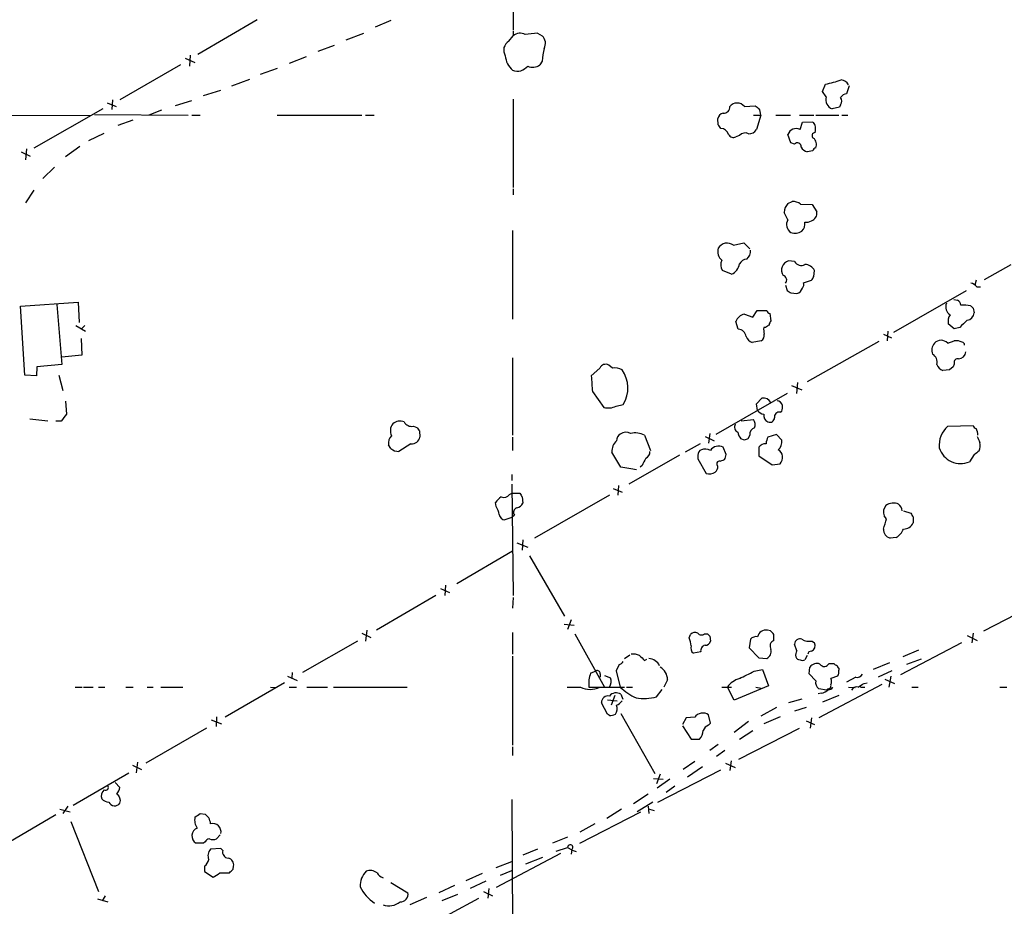
# Model space of a CAD drawing. Extents: x 16 to 1055, y 7 to 889.
# Drawn here: x 233 to 371, y 498 to 622 of the extents above; entities that cross this region are included whole.
import ezdxf

# ---------------------------------------------------------------- set-up
doc = ezdxf.new("R2010")
doc.units = 0
doc.header["$MEASUREMENT"] = 0
doc.layers.add('MAIN', color=5, linetype='CONTINUOUS')

msp = doc.modelspace()

# ---------------------------------------------------------------- linework, layer by layer
at = {"layer": 'MAIN'}
for p, q in [((302.514, 632.968), (302.514, 620.9453)), ((266.7, 622.3), (258.4027, 617.474)), ((285.4113, 622.2153), (283.21, 621.284)), ((279.146, 619.506), (281.6013, 620.4373)), ((301.9213, 619.3366), (302.514, 620.0986)), ((302.514, 620.776), (302.514, 620.0986)), ((305.9007, 620.4373), (306.578, 620.0986)), ((277.4527, 618.744), (275.1667, 617.8973)), ((257.302, 617.3893), (257.2173, 615.8653)), ((255.9473, 616.0346), (247.4807, 611.124)), ((256.6247, 616.966), (257.9793, 616.3733)), ((273.558, 617.1353), (271.1873, 616.204)), ((306.578, 616.5426), (306.2393, 616.0346)), ((269.494, 615.5266), (267.1233, 614.68)), ((263.144, 613.0713), (265.684, 614.0026)), ((345.7787, 612.3093), (346.202, 613.3253)), ((349.504, 613.0713), (349.1653, 611.9706)), ((259.1647, 611.7166), (261.62, 612.4786)), ((346.2867, 611.5473), (345.7787, 612.3093)), ((245.7027, 610.7006), (246.9727, 610.1926)), ((246.4647, 611.124), (246.38, 609.7693)), ((255.27, 610.362), (257.556, 611.0393)), ((302.514, 611.2086), (302.514, 598.8473)), ((348.3187, 610.4466), (348.1493, 610.108)), ((231.5633, 609.0073), (243.4167, 608.9226)), ((245.11, 609.854), (235.458, 604.3506)), ((243.9247, 609.092), (257.048, 609.0073)), ((253.3227, 609.6846), (251.5447, 609.0073)), ((257.556, 609.0073), (258.7413, 609.0073)), ((269.494, 609.0073), (281.3473, 609.0073)), ((281.8553, 609.0073), (283.0407, 609.0073)), ((334.8567, 610.1926), (336.3807, 610.2773)), ((336.1267, 609.0073), (337.1427, 609.0073)), ((337.1427, 609.0073), (336.55, 606.9753)), ((339.2593, 609.0073), (341.2913, 609.0073)), ((342.5613, 609.0073), (344.5933, 609.0073)), ((344.8473, 609.0073), (348.0647, 609.0073)), ((348.1493, 610.108), (347.1333, 609.854)), ((348.488, 609.0073), (349.3347, 609.0073)), ((247.2267, 607.568), (249.3433, 608.33)), ((331.216, 607.6526), (331.1313, 608.4993)), ((342.646, 606.9753), (342.9847, 607.9913)), ((342.9847, 607.9913), (344.424, 608.076)), ((243.1627, 605.4513), (245.2793, 606.4673)), ((341.376, 605.1126), (340.9527, 606.298)), ((334.1793, 606.1286), (333.6713, 605.9593)), ((341.884, 604.9433), (341.376, 605.1126)), ((233.68, 603.8426), (234.95, 603.25)), ((234.442, 604.266), (234.2727, 602.742)), ((241.8927, 604.6046), (239.8607, 603.1653)), ((344.424, 604.012), (343.662, 603.8426)), ((238.3367, 601.726), (236.728, 600.1173)), ((235.458, 598.5086), (234.2727, 596.7306)), ((302.514, 598.678), (302.514, 597.8313)), ((340.9527, 596.646), (341.5453, 596.9)), ((342.7307, 596.5613), (344.3393, 596.4766)), ((340.9527, 594.36), (340.4447, 595.376)), ((344.3393, 596.4766), (345.0167, 595.4606)), ((302.4293, 592.836), (302.4293, 580.4746)), ((333.3327, 590.804), (334.772, 591.1426)), ((334.772, 591.1426), (335.6187, 590.296)), ((341.884, 588.518), (341.0373, 588.6026)), ((333.0787, 586.74), (331.8087, 587.248)), ((344.5933, 586.4013), (344.678, 587.248)), ((368.4693, 585.978), (372.1947, 588.0946)), ((343.154, 585.5546), (344.2547, 585.8933)), ((367.284, 585.8933), (367.1147, 585.216)), ((340.614, 585.216), (340.868, 584.454)), ((341.376, 584.1153), (342.2227, 584.0306)), ((355.7693, 578.612), (365.9293, 584.454)), ((367.3687, 584.962), (367.8767, 584.962)), ((233.5953, 582.2526), (241.6387, 582.8453)), ((241.6387, 582.8453), (241.808, 579.9666)), ((364.1513, 583.184), (364.6593, 583.0993)), ((234.188, 572.6006), (233.5953, 582.2526)), ((238.6753, 582.5066), (239.3527, 574.1246)), ((336.042, 580.7286), (336.6347, 581.66)), ((336.6347, 581.66), (337.9893, 581.66)), ((366.8607, 581.9986), (367.03, 581.3213)), ((334.01, 579.0353), (333.6713, 580.136)), ((334.8567, 581.152), (336.042, 580.7286)), ((338.4127, 581.2366), (338.582, 580.2206)), ((241.3, 579.5433), (242.6547, 578.7813)), ((242.57, 579.5433), (242.062, 579.0353)), ((337.82, 579.2893), (337.566, 579.2893)), ((354.9227, 578.7813), (354.838, 577.4266)), ((364.236, 579.12), (363.3893, 579.7973)), ((364.998, 579.2893), (364.236, 579.12)), ((242.062, 577.7653), (242.1467, 575.3946)), ((337.2273, 577.4266), (335.9573, 577.1726)), ((353.6527, 577.342), (343.662, 571.6693)), ((354.33, 578.358), (355.4307, 577.85)), ((363.3047, 577.088), (364.236, 577.4266)), ((242.1467, 575.3946), (239.3527, 575.1406)), ((302.4293, 575.056), (302.4293, 564.2186)), ((235.8813, 573.786), (235.7967, 572.516)), ((239.3527, 574.1246), (235.8813, 573.786)), ((314.6213, 573.6166), (313.436, 572.516)), ((316.3993, 573.6166), (315.8913, 574.04)), ((363.5587, 573.3626), (362.6273, 573.278)), ((364.0667, 573.786), (363.5587, 573.3626)), ((235.7967, 572.516), (234.188, 572.6006)), ((238.9293, 572.6006), (239.522, 570.484)), ((341.4607, 571.1613), (342.9, 570.5686)), ((342.3073, 571.5846), (342.138, 570.0606)), ((239.8607, 568.96), (240.03, 567.182)), ((313.6053, 570.3146), (315.214, 568.1133)), ((340.868, 570.0606), (330.8773, 564.3033)), ((336.55, 568.6213), (337.312, 569.3833)), ((316.9073, 568.2826), (317.9233, 568.5366)), ((336.7193, 567.69), (336.55, 568.6213)), ((339.852, 567.436), (340.106, 567.6053)), ((234.8653, 566.5046), (237.4053, 566.2506)), ((334.4333, 566.2506), (336.1267, 566.42)), ((239.268, 566.166), (238.506, 566.166)), ((288.544, 565.4886), (289.052, 565.3193)), ((363.3047, 565.4886), (366.8607, 565.5733)), ((289.3907, 564.8113), (289.4753, 563.9646)), ((302.4293, 563.9646), (302.4293, 562.102)), ((320.8867, 564.2186), (321.7333, 562.102)), ((329.3533, 564.0493), (330.6233, 563.4566)), ((330.0307, 564.4726), (329.8613, 563.118)), ((334.8567, 563.5413), (334.3487, 563.7106)), ((335.6187, 564.2186), (335.3647, 563.7106)), ((339.344, 564.3033), (338.1587, 563.9646)), ((340.106, 563.5413), (339.344, 564.3033)), ((285.4113, 562.356), (285.0727, 562.864)), ((288.2053, 563.0333), (286.512, 561.9326)), ((328.676, 563.0333), (326.5593, 561.848)), ((332.3167, 561.5093), (331.8933, 562.5253)), ((336.8887, 562.5253), (336.8887, 561.34)), ((317.5847, 559.7313), (316.3147, 561.848)), ((325.7973, 561.4246), (318.6853, 557.3606)), ((328.3373, 561.4246), (328.3373, 560.9166)), ((328.3373, 560.9166), (329.5227, 558.8846)), ((332.232, 561.1706), (332.3167, 561.5093)), ((336.8887, 561.34), (338.7513, 560.07)), ((367.03, 561.5093), (366.3527, 560.4933)), ((320.548, 559.9853), (320.294, 559.7313)), ((331.47, 560.578), (331.724, 560.6626)), ((338.7513, 560.07), (339.852, 560.2393)), ((302.3447, 558.7153), (302.3447, 557.8686)), ((302.3447, 557.3606), (302.514, 541.782)), ((316.484, 556.768), (317.754, 556.26)), ((317.246, 557.1913), (317.1613, 555.8366)), ((302.006, 555.9213), (302.3447, 556.0906)), ((302.3447, 556.0906), (303.4453, 556.0906)), ((303.784, 555.5826), (303.8687, 554.736)), ((315.976, 555.8366), (305.4773, 549.8253)), ((300.1433, 554.228), (300.0587, 554.8206)), ((302.3447, 552.704), (301.3287, 552.3653)), ((302.6833, 553.0426), (302.3447, 552.704)), ((354.7533, 552.5346), (354.4147, 552.958)), ((357.124, 553.6353), (358.14, 553.2966)), ((358.4787, 552.7886), (358.4787, 551.942)), ((356.108, 549.91), (355.2613, 549.8253)), ((303.022, 549.148), (304.546, 548.5553)), ((303.8687, 549.5713), (303.784, 548.132)), ((294.64, 543.4753), (302.4293, 548.0473)), ((304.8, 547.37), (309.7107, 538.9033)), ((292.354, 542.798), (293.624, 542.2053)), ((293.0313, 543.2213), (292.9467, 541.782)), ((291.6767, 541.782), (283.3793, 536.956)), ((302.514, 541.528), (302.4293, 540.004)), ((376.936, 541.274), (368.3, 536.7866)), ((309.626, 537.8026), (311.0653, 537.6333)), ((310.642, 538.3953), (310.134, 537.0406)), ((281.3473, 536.5326), (282.6173, 535.94)), ((282.0247, 536.956), (281.8553, 535.432)), ((302.4293, 536.6173), (302.4293, 533.5693)), ((311.15, 536.448), (315.2987, 528.9973)), ((327.152, 535.8553), (327.3213, 536.3633)), ((329.2687, 536.448), (329.692, 536.448)), ((330.0307, 536.1093), (330.1153, 535.432)), ((338.4973, 536.8713), (338.074, 536.956)), ((339.0053, 535.5166), (339.0053, 536.3633)), ((366.014, 536.194), (367.4533, 535.5166)), ((366.8607, 536.5326), (366.6913, 535.178)), ((280.7547, 535.432), (273.05, 531.0293)), ((335.7033, 535.686), (335.534, 534.5006)), ((342.2227, 534.0773), (341.884, 535.0086)), ((344.3393, 535.432), (344.678, 535.178)), ((365.252, 535.178), (356.7007, 530.6906)), ((302.4293, 533.3153), (302.4293, 520.8693)), ((318.0927, 532.9766), (318.8547, 533.4846)), ((328.7607, 533.908), (327.7447, 533.7386)), ((335.534, 534.5006), (336.8887, 533.0613)), ((343.662, 533.4), (343.3233, 532.8073)), ((359.2407, 534.162), (357.0393, 533.2306)), ((317.3307, 532.13), (316.9073, 531.2833)), ((320.8867, 532.7226), (321.2253, 532.892)), ((336.8887, 533.0613), (337.9893, 532.9766)), ((343.916, 530.86), (344.0007, 531.7913)), ((346.71, 532.2993), (347.3873, 532.2993)), ((355.1767, 532.384), (352.8907, 531.4526)), ((359.5793, 532.892), (357.5473, 532.13)), ((270.9333, 530.5213), (272.288, 529.9286)), ((271.6107, 531.0293), (271.526, 530.2673)), ((313.3513, 530.9446), (314.1133, 531.2833)), ((314.706, 530.86), (314.706, 530.352)), ((315.2987, 530.606), (316.1453, 530.2673)), ((316.9073, 531.2833), (317.5, 528.9973)), ((336.2113, 531.1986), (337.3967, 531.4526)), ((337.3967, 531.4526), (338.2433, 529.1666)), ((344.8473, 529.844), (343.916, 530.86)), ((347.8953, 530.5213), (346.964, 530.1826)), ((348.0647, 531.622), (348.0647, 531.368)), ((355.5153, 531.2833), (353.568, 530.352)), ((355.346, 530.5213), (355.092, 528.9973)), ((270.51, 529.59), (262.2127, 524.764)), ((324.104, 530.0133), (323.596, 528.9973)), ((338.2433, 529.1666), (333.4173, 527.1346)), ((354.076, 529.336), (345.2707, 524.6793)), ((350.4353, 530.352), (349.1653, 529.6746)), ((351.6207, 529.5053), (352.044, 529.59)), ((354.4993, 530.098), (355.854, 529.5053)), ((241.2153, 528.9973), (242.2313, 528.9973)), ((242.4007, 528.9973), (243.7553, 528.9973)), ((244.5173, 528.9973), (245.364, 528.9973)), ((248.3273, 528.9973), (249.3433, 528.9973)), ((251.2907, 528.9973), (252.1373, 528.9973)), ((253.238, 528.9973), (256.286, 528.9973)), ((268.5627, 528.9973), (269.24, 528.9126)), ((271.1873, 528.9973), (272.2033, 528.9973)), ((273.6427, 528.9973), (276.5213, 528.9973)), ((277.368, 528.9973), (287.6973, 528.9973)), ((310.0493, 528.9973), (311.912, 528.9973)), ((313.0973, 528.9973), (314.5367, 528.9973)), ((314.6213, 528.9973), (318.0927, 528.9973)), ((316.738, 527.812), (316.23, 526.4573)), ((317.5847, 527.9813), (317.8387, 527.304)), ((318.3467, 528.9973), (319.1933, 528.9973)), ((322.58, 527.6426), (323.342, 528.6586)), ((331.724, 528.9973), (333.0787, 528.9973)), ((333.4173, 527.1346), (332.486, 528.9973)), ((336.4653, 528.9973), (337.2273, 528.828)), ((345.6093, 528.1506), (345.186, 528.066)), ((346.3713, 528.574), (345.2707, 528.7433)), ((348.0647, 527.812), (345.7787, 526.8806)), ((346.5407, 528.7433), (346.3713, 528.574)), ((346.7947, 528.828), (347.218, 528.9126)), ((349.4193, 528.9973), (350.3507, 528.9126)), ((351.3667, 528.9973), (351.7053, 528.9973)), ((358.3093, 528.9973), (359.156, 528.9973)), ((370.586, 528.9973), (371.602, 528.9973)), ((315.722, 525.1873), (314.8753, 526.796)), ((315.722, 527.2193), (317.0767, 527.05)), ((342.9, 527.304), (341.0373, 526.796)), ((315.976, 525.018), (315.722, 525.1873)), ((317.5847, 525.272), (322.326, 516.89)), ((330.1153, 523.9173), (329.8613, 525.1026)), ((339.344, 526.1186), (337.1427, 524.9333)), ((343.4927, 526.1186), (341.884, 525.6106)), ((260.2653, 524.4253), (261.7047, 523.8326)), ((261.0273, 524.8486), (260.9427, 523.494)), ((326.7287, 524.6793), (326.2207, 523.748)), ((326.2207, 523.5786), (327.406, 521.716)), ((327.914, 524.764), (326.7287, 524.6793)), ((329.8613, 523.6633), (330.1153, 523.9173)), ((335.4493, 524.1713), (333.4173, 522.6473)), ((339.852, 524.8486), (337.566, 523.8326)), ((343.4927, 524.256), (344.678, 523.748)), ((344.2547, 524.6793), (344.0853, 523.24)), ((259.588, 523.24), (251.1213, 518.3293)), ((334.0947, 518.922), (342.5613, 523.24)), ((334.1793, 521.716), (336.042, 522.9013)), ((327.406, 521.716), (328.5913, 521.716)), ((331.216, 520.954), (330.0307, 520.1073)), ((302.4293, 520.6153), (302.4293, 519.43)), ((332.1473, 520.1073), (330.962, 519.2606)), ((249.2587, 518.0753), (250.5287, 517.4826)), ((249.936, 518.4986), (249.7667, 516.9746)), ((327.914, 518.5833), (326.3053, 517.4826)), ((332.232, 518.3293), (333.5867, 517.7366)), ((332.994, 518.668), (332.8247, 517.3133)), ((240.9613, 512.4873), (248.7507, 516.9746)), ((323.088, 516.8053), (322.58, 515.4506)), ((322.7493, 512.9106), (331.5547, 517.398)), ((329.0147, 517.8213), (326.898, 516.382)), ((246.8033, 515.62), (247.4807, 514.9426)), ((322.1567, 516.2126), (323.5113, 516.128)), ((324.4427, 516.128), (322.6647, 514.858)), ((321.3947, 514.0113), (319.3627, 512.6566)), ((325.12, 515.112), (323.9347, 514.2653)), ((302.3447, 513.2493), (302.4293, 495.6386)), ((322.072, 512.9106), (319.8707, 511.556)), ((238.506, 511.1326), (225.8907, 503.682)), ((239.0987, 511.8946), (240.538, 511.556)), ((240.1993, 512.318), (239.522, 511.302)), ((258.7413, 511.302), (259.4187, 511.2173)), ((311.8273, 507.1533), (320.3787, 511.556)), ((317.6693, 511.8946), (315.6373, 510.6246)), ((321.3947, 512.318), (321.4793, 511.302)), ((321.564, 511.8946), (322.2413, 511.7253)), ((240.6227, 510.2013), (244.5173, 500.38)), ((313.944, 509.8626), (311.8273, 508.6773)), ((261.5353, 508.3386), (261.0273, 507.746)), ((259.1647, 507.1533), (258.1487, 507.1533)), ((259.4187, 507.3226), (259.1647, 507.1533)), ((310.134, 508), (308.0173, 507.1533)), ((261.62, 506.3913), (260.1807, 506.3066)), ((261.874, 506.1373), (261.62, 506.3913)), ((309.118, 505.714), (300.1433, 500.9726)), ((305.9007, 506.3066), (303.8687, 505.46)), ((308.5253, 506.0526), (310.134, 506.5606)), ((310.134, 506.5606), (310.7267, 506.222)), ((310.642, 506.222), (311.3193, 505.968)), ((310.7267, 506.222), (310.642, 505.6293)), ((300.1433, 503.7666), (302.3447, 504.6133)), ((304.292, 504.2746), (306.6627, 505.206)), ((259.334, 503.936), (259.334, 503.174)), ((259.334, 503.174), (260.5193, 502.412)), ((261.4507, 503.0046), (262.8053, 503.0046)), ((263.3133, 503.5126), (263.398, 503.936)), ((298.196, 502.92), (295.91, 501.904)), ((300.736, 502.666), (302.3447, 503.3433)), ((285.4113, 501.65), (287.782, 500.2106)), ((298.704, 501.8193), (296.5027, 500.8033)), ((294.3013, 501.2266), (292.1, 500.2106)), ((298.3653, 500.38), (299.6353, 499.7873)), ((299.1273, 500.8033), (298.958, 499.4486)), ((244.348, 499.364), (245.7873, 498.9406)), ((245.4487, 499.7873), (245.0253, 499.11)), ((290.4067, 499.5333), (288.036, 498.5173)), ((288.8827, 494.7073), (297.688, 499.4486)), ((294.7247, 499.9566), (292.5233, 499.11))]:
    msp.add_line(p, q, dxfattribs=at)
for centre, radius, start, end in [((303.485, 618.9406), 1.5112, 61.447335, 129.980327), ((307.1073, 599.8146), 20.658, 93.348464, 98.069933), ((305.5881, 619.05), 1.442, 329.613427, 46.649415), ((302.6219, 618.082), 1.437, 119.180083, 212.750079), ((304.3493, 617.5026), 2.9427, 183.858111, 229.271992), ((315.0001, 616.2466), 8.4273, 165.752854, 177.987132), ((303.1003, 616.9522), 1.8087, 248.223297, 323.063579), ((305.2684, 617.1929), 1.5114, 241.447629, 309.970115), ((342.919, 629.9024), 16.8991, 281.202148, 288.937263), ((348.3431, 612.727), 1.1925, 25.512097, 87.106404), ((349.2496, 610.8707), 1.1031, 94.382771, 147.550319), ((333.8407, 609.3969), 1.2905, 38.066957, 141.933043), ((347.6414, 611.1663), 1.4072, 164.29173, 248.834453), ((347.6412, 610.9546), 0.8468, 323.136869, 36.863131), ((332.0203, 608.3723), 0.898, 98.130102, 171.869898), ((331.9695, 610.1165), 0.8586, 264.90828, 5.085073), ((421.3173, 737.1194), 152.6537, 236.192759, 236.421922), ((335.6178, 609.0917), 1.5272, 356.832032, 33.678622), ((204.3969, 522.7313), 152.6261, 33.578069, 33.807272), ((471.6048, 692.5046), 152.6537, 213.578079, 213.807241), ((342.6238, 607.06), 2.1984, 346.639496, 13.360504), ((331.4818, 605.9111), 1.2356, 18.247258, 86.617747), ((333.3326, 606.6366), 0.7573, 206.561667, 296.568435), ((334.9655, 605.4996), 1.0069, 61.281451, 141.338414), ((335.5057, 607.5962), 1.2149, 267.33919, 329.265937), ((342.0918, 605.9054), 1.2049, 62.61619, 160.983075), ((344.7511, 606.1325), 0.4197, 88.416063, 234.711536), ((342.2749, 604.5673), 0.5425, 354.997777, 136.113052), ((343.8313, 604.901), 1.1177, 335.374882, 52.693333), ((343.9726, 605.0987), 1.2939, 206.567032, 256.110889), ((345.1434, 603.7159), 0.778, 112.371722, 157.628278), ((342.4822, 595.2976), 2.039, 138.600751, 177.79643), ((341.6583, 595.0517), 1.8518, 54.610514, 93.498552), ((343.7888, 595.3337), 1.2344, 292.174625, 5.90041), ((342.0533, 593.6826), 1.2923, 148.388432, 238.392207), ((341.8422, 593.8094), 1.4962, 314.991876, 8.142017), ((343.5349, 595.5036), 1.4974, 261.87585, 298.732003), ((341.9744, 594.1394), 1.6684, 248.981721, 303.695782), ((332.4649, 589.6396), 1.4522, 53.303701, 149.318406), ((332.6474, 589.8872), 1.5141, 160.981056, 232.41941), ((334.3909, 589.9149), 1.3294, 307.237991, 9.163308), ((332.8709, 588.0327), 1.3206, 150.284179, 216.455127), ((335.2558, 587.6651), 1.193, 92.906773, 154.468103), ((341.3681, 587.3197), 1.3249, 104.458947, 214.430124), ((342.8059, 588.9937), 1.0373, 207.293714, 299.918893), ((332.244, 588.5187), 1.9648, 295.139506, 350.053001), ((343.3414, 586.6164), 1.4783, 25.292714, 90.70153), ((340.1146, 585.9187), 0.6714, 318.060998, 76.152099), ((342.3075, 585.3429), 0.8726, 320.902319, 14.041021), ((217.424, 670.7973), 152.6261, 326.200547, 326.42973), ((425.7892, 711.273), 152.6259, 236.192738, 236.421942), ((341.8838, 585.1315), 1.1519, 287.110409, 342.889591), ((366.4372, 584.369), 1.1043, 32.481141, 85.595723), ((364.3572, 582.3435), 0.8139, 5.534773, 68.212969), ((338.7096, 581.9569), 0.7791, 202.400936, 247.599064), ((364.3176, 582.1648), 1.2881, 156.617427, 238.433586), ((364.8019, 565.702), 16.724, 84.096562, 88.748053), ((451.3913, 666.8679), 119.7841, 224.885442, 225.114558), ((335.1516, 579.6084), 1.5715, 100.815849, 160.383209), ((339.285, 579.5686), 0.9588, 137.155503, 176.448267), ((364.9983, 580.1359), 1.6442, 145.496143, 191.883992), ((619.5058, 325.7975), 359.2107, 134.885409, 135.114591), ((365.8445, 581.4908), 1.1976, 278.136869, 351.863132), ((333.9599, 577.8768), 1.1596, 7.058827, 87.523754), ((340.4011, 579.0776), 2.843, 175.729587, 194.661911), ((422.7412, 452.4703), 152.6259, 123.578058, 123.807262), ((336.5499, 578.6117), 1.5563, 202.372926, 247.618864), ((336.6056, 578.2712), 1.0487, 306.356342, 4.747761), ((362.3733, 576.2413), 1.2587, 42.27277, 137.724168), ((364.4478, 575.1407), 2.2957, 67.219251, 95.293625), ((365.2337, 576.8279), 0.4416, 0.7914, 76.511332), ((362.6354, 576.1059), 1.5455, 140.547572, 200.525672), ((364.7439, 575.9874), 1.1041, 274.405074, 355.594926), ((360.5819, 574.4727), 1.2483, 343.808092, 60.952529), ((364.7016, 574.421), 0.4826, 74.731346, 195.257201), ((315.4681, 573.1931), 0.9468, 63.448481, 153.429536), ((316.6804, 571.3763), 2.2579, 61.60867, 97.15177), ((314.1689, 570.8209), 4.3947, 328.682298, 35.335195), ((363.2194, 574.7167), 1.5558, 202.369719, 247.630281), ((491.1437, 531.7175), 133.8593, 161.453816, 161.683013), ((863.8683, 613.7401), 551.9739, 184.283116, 184.5123), ((337.5236, 568.1797), 1.2221, 29.993198, 99.971043), ((339.3016, 568.1343), 0.9191, 14.684864, 82.051503), ((315.8415, 570.3895), 2.3611, 254.587599, 296.833101), ((337.6504, 568.2823), 1.1035, 212.461635, 265.613639), ((338.2446, 568.1979), 1.9535, 342.340475, 4.974822), ((493.6168, 376.1982), 317.4604, 143.015504, 143.244716), ((286.6748, 564.6549), 1.5471, 67.21377, 130.730236), ((335.2372, 565.6882), 1.1518, 336.809247, 39.444452), ((338.5962, 567.0268), 1.0418, 171.432795, 245.169164), ((338.4268, 566.6881), 0.6634, 246.162913, 358.782043), ((339.7081, 566.8179), 0.6346, 76.894405, 193.105595), ((286.9111, 564.8476), 1.5848, 141.818408, 206.760682), ((288.2795, 566.5788), 1.1218, 206.325226, 283.637373), ((416.2328, 649.7479), 152.6537, 213.578079, 213.807241), ((334.3061, 565.3616), 0.8141, 152.093947, 242.112973), ((336.5159, 564.3543), 0.9074, 104.025523, 188.600703), ((365.8401, 562.7481), 3.7335, 132.773754, 184.724389), ((367.5801, 565.8694), 0.778, 202.371723, 247.628278), ((366.0143, 564.3034), 1.5261, 356.814547, 33.694233), ((286.5116, 563.0899), 1.4565, 134.207251, 188.922318), ((288.3102, 564.2219), 1.1932, 264.956424, 347.546715), ((318.3512, 561.9374), 2.0385, 131.818406, 182.513605), ((318.0842, 563.4652), 1.0922, 122.336807, 180.451139), ((318.2846, 563.326), 1.3204, 60.273957, 126.456793), ((319.5822, 561.8095), 2.7396, 61.564963, 103.572117), ((336.234, 565.1296), 2.3596, 191.925675, 216.96751), ((377.4382, 436.6186), 133.8752, 108.317001, 108.54617), ((340.1575, 562.9192), 2.2557, 152.389812, 177.100556), ((338.6397, 563.3185), 1.4831, 310.252239, 8.639839), ((579.3104, 648.3061), 227.997, 201.688003, 201.917172), ((286.6051, 563.8171), 1.8868, 230.749266, 267.171715), ((329.1758, 561.4159), 0.8386, 113.211151, 179.405539), ((329.3765, 560.5858), 1.6866, 64.021378, 108.357603), ((331.2366, 561.3378), 1.357, 61.056944, 145.724382), ((337.8304, 561.9118), 1.124, 86.209662, 146.916506), ((338.9528, 561.1122), 1.2532, 315.850273, 59.01429), ((365.1312, 563.413), 3.1649, 197.892813, 292.702723), ((366.3863, 562.7074), 1.4904, 332.417106, 19.406342), ((574.8018, 433.4934), 283.981, 153.320357, 153.54954), ((320.6968, 561.8841), 0.9531, 292.140777, 2.91674), ((331.6816, 561.213), 0.552, 274.405074, 355.594926), ((494.3805, 392.4224), 211.6803, 126.756654, 126.985815), ((234.0135, 9.2576), 556.7813, 81.138261, 81.367453), ((330.1455, 559.8038), 0.9905, 310.799562, 5.608144), ((331.3748, 560.2022), 0.3876, 75.784529, 231.083955), ((329.9843, 560.2694), 1.4597, 251.565051, 303.629103), ((302.1303, 553.511), 2.4508, 122.29978, 147.70022), ((301.2016, 556.493), 0.9869, 247.296174, 324.59798), ((430.603, 640.5038), 152.6259, 213.578058, 213.807262), ((297.4168, 552.5474), 3.2028, 10.43141, 31.649458), ((303.2337, 553.4236), 0.6694, 108.437656, 214.691906), ((302.7114, 555.3147), 1.2939, 283.889111, 333.432969), ((355.735, 553.4671), 1.4151, 138.89978, 201.086349), ((355.7021, 552.9653), 1.7659, 65.061705, 125.816027), ((355.4365, 553.4114), 1.5346, 8.389353, 48.830934), ((301.4557, 553.2543), 0.898, 188.130102, 261.869898), ((299.8823, 567.8903), 56.9792, 342.857038, 344.365674), ((485.3208, 637.7252), 152.6537, 213.578079, 213.807241), ((355.5186, 550.9904), 1.1932, 174.956423, 257.546715), ((354.7252, 552.1234), 2.6098, 301.994679, 336.800545), ((357.1419, 552.5737), 1.4785, 269.306315, 334.707093), ((327.9335, 535.8226), 0.8168, 60.371708, 138.548797), ((328.8393, 536.8894), 0.6159, 215.403577, 314.210489), ((414.5363, 620.9536), 119.7487, 224.885409, 225.114592), ((336.5076, 534.9661), 1.0795, 78.690068, 138.16942), ((337.8754, 535.794), 1.1788, 80.301164, 168.719616), ((211.7513, 409.6173), 179.6055, 44.885409, 45.114591), ((322.4424, 534.1888), 4.9957, 6.503068, 19.486412), ((328.2101, 534.4582), 0.857, 159.765565, 237.107304), ((329.5226, 534.0774), 0.7805, 102.528011, 192.535178), ((329.3887, 535.58), 0.7415, 267.263766, 348.48701), ((339.3017, 534.7123), 0.8572, 110.229811, 212.905903), ((342.6461, 534.9662), 0.7633, 70.570375, 176.81559), ((343.9583, 537.478), 2.0812, 239.43521, 280.548625), ((343.859, 534.8022), 0.9011, 296.047529, 24.648131), ((319.3626, 531.7063), 1.8935, 63.439008, 100.301057), ((489.8979, 702.4112), 239.4974, 224.885409, 225.114592), ((337.4918, 533.9821), 1.1218, 296.325226, 13.637373), ((342.985, 533.4845), 0.9657, 142.1297, 195.24367), ((342.6103, 533.3839), 0.5777, 195.388205, 273.542927), ((344.1797, 533.5662), 0.4329, 80.024218, 179.589806), ((316.9924, 533.2301), 1.1509, 287.093579, 323.981411), ((321.3947, 531.1988), 1.7798, 25.341276, 87.275526), ((322.0335, 530.0094), 2.0705, 0.107922, 59.38363), ((342.9847, 533.442), 0.7194, 241.913927, 298.079046), ((345.0166, 530.9956), 1.2904, 70.846154, 141.930306), ((346.0526, 532.5931), 0.7201, 211.71019, 335.919556), ((347.8528, 532.5954), 0.5517, 212.460041, 265.623597), ((348.3609, 532.0876), 0.5518, 184.396316, 237.536771), ((317.5797, 529.4028), 4.5007, 159.966645, 185.169188), ((314.2451, 530.8412), 0.4613, 2.335786, 106.600508), ((81.2053, 1038.6705), 567.94, 296.45046, 296.679652), ((347.133, 531.1141), 0.9657, 322.1297, 15.24367), ((350.6189, 531.1844), 0.8524, 257.561596, 331.318192), ((314.7602, 529.8057), 1.46, 326.37959, 18.431226), ((335.1102, 527.0505), 3.2675, 106.55262, 143.429604), ((345.9559, 529.6387), 1.1275, 169.508338, 232.575172), ((346.5219, 529.2042), 0.4613, 272.335786, 16.600508), ((345.9486, 529.7593), 1.1001, 337.369719, 22.630281), ((350.5905, 528.1649), 0.8524, 77.56816, 151.318192), ((224.1863, 740.9447), 246.8727, 300.848182, 301.077345), ((351.2397, 529.1666), 0.2117, 180, 306.875312), ((313.2667, 531.495), 2.8414, 241.525526, 298.472701), ((315.7701, 526.8545), 0.8967, 76.726188, 183.740545), ((316.9198, 526.9708), 1.2096, 56.65544, 141.286188), ((322.8955, 534.4389), 7.6631, 225.243729, 245.365334), ((320.7846, 533.612), 6.2336, 259.99202, 286.739566), ((345.5105, 529.6181), 1.4709, 273.851648, 319.281668), ((346.6674, 529.3789), 0.7215, 266.654989, 319.738927), ((315.7466, 525.977), 1.3348, 323.726778, 21.089593), ((316.1886, 528.2764), 1.9886, 293.828505, 321.923362), ((315.9335, 527.4323), 2.4147, 271.008499, 291.607537), ((329.0536, 523.9789), 1.3839, 54.291943, 145.436036), ((330.2849, 522.4777), 1.259, 109.661171, 160.338829), ((327.1869, 523.0194), 1.916, 317.136122, 356.466195), ((246.1003, 513.705), 1.2175, 132.403482, 197.741445), ((245.484, 514.9426), 0.3957, 238.845018, 39.944647), ((245.1732, 515.4298), 2.3584, 323.024664, 348.077809), ((246.5069, 513.1222), 1.0457, 338.637143, 58.240298), ((245.9513, 514.3284), 1.4178, 224.537072, 270.218222), ((246.7671, 513.2615), 0.8831, 203.412421, 323.908706), ((131.3603, 701.548), 228.953, 303.575476, 303.804659), ((386.6726, 637.9632), 179.6053, 224.885409, 225.114592), ((259.8636, 510.4131), 1.9224, 168.571997, 216.486012), ((257.6168, 509.5549), 2.5823, 6.843478, 26.554136), ((260.471, 508.7291), 1.1701, 349.107815, 104.365219), ((258.7205, 508.1727), 1.1688, 110.143514, 240.71114), ((259.9755, 507.1697), 0.5774, 86.44533, 164.644798), ((260.5193, 509.2271), 1.5658, 251.068631, 288.931369), ((261.064, 505.4087), 1.2595, 134.530373, 205.456305), ((262.7552, 505.9332), 0.9045, 166.95933, 262.427124), ((310.5009, 506.5606), 0.3669, 292.622268, 180), ((258.1973, 505.3137), 1.7861, 309.525044, 345.5265), ((262.5168, 504.14), 0.9045, 346.965501, 82.427124), ((259.6017, 504.8825), 2.6354, 290.376144, 314.555713), ((136.0843, 630.2336), 179.5701, 314.885386, 315.114614), ((284.3607, 501.064), 3.2674, 137.804634, 180.117488), ((282.448, 501.6078), 1.7272, 53.968724, 107.10468), ((284.621, 503.5831), 1.2936, 206.565051, 256.120598), ((286.606, 503.9114), 6.2077, 207.372039, 235.895486), ((286.7522, 499.9912), 1.0529, 266.139234, 12.027106), ((285.115, 500.8625), 2.4793, 251.070296, 309.179165)]:
    msp.add_arc(centre, radius, start, end, dxfattribs=at)

doc.saveas('drawing.dxf')
